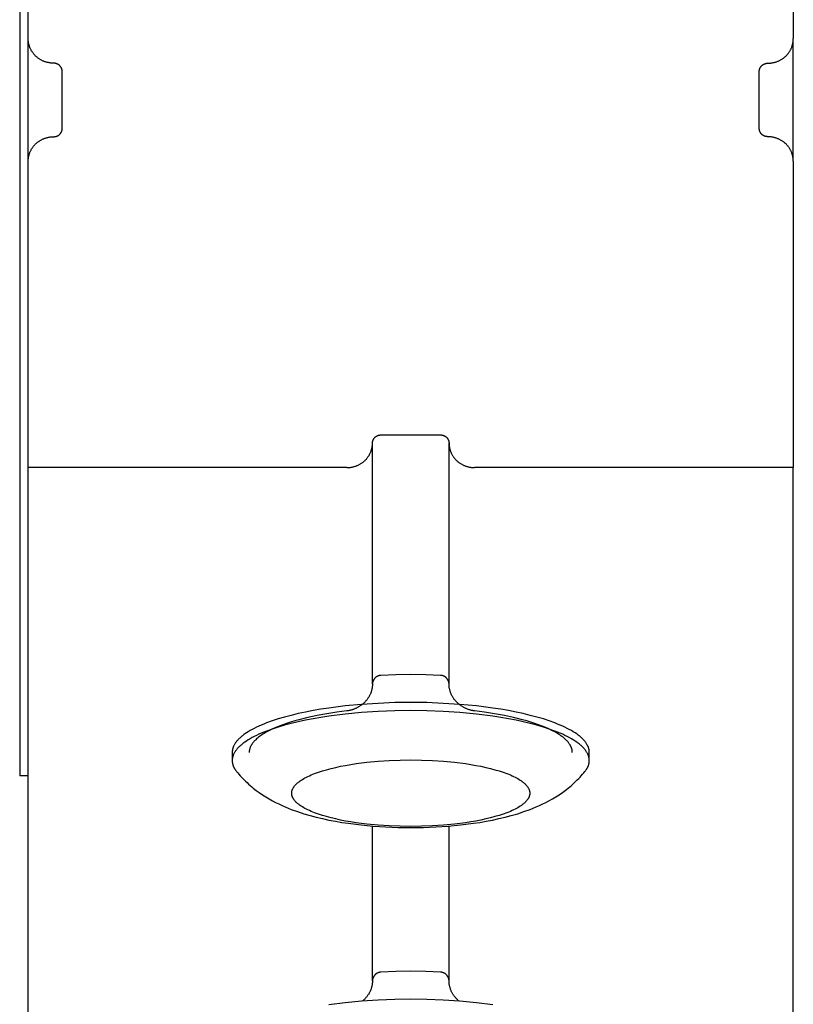
# Model space of a CAD drawing. Units: millimetres. Extents: x -1789 to 1789, y -3810 to 3810.
# Drawn here: x -1780 to -1689, y -201 to -85 of the extents above; entities that cross this region are included whole.
import ezdxf

# ---------------------------------------------------------------- set-up
doc = ezdxf.new("R2010")
doc.units = ezdxf.units.MM
doc.layers.add('ORG1006BY 2D', color=7, linetype='Continuous', true_color=0x000000)

msp = doc.modelspace()

# ---------------------------------------------------------------- linework, layer by layer
at = {"layer": 'ORG1006BY 2D', "color": 18, "lineweight": -3, "true_color": 0x000000}
for points in [[(-1779, -87.34), (-1779, -51.33)], [(-1689, -51.33), (-1689, -87.34)], [(-1780, -65), (-1780, -174)], [(-1779, -101.75), (-1779, -87.34)], [(-1776, -90.23), (-1776.07, -90.22), (-1776.13, -90.22), (-1776.2, -90.22), (-1776.27, -90.21), (-1776.34, -90.21), (-1776.41, -90.2), (-1776.48, -90.19), (-1776.55, -90.18), (-1776.62, -90.16), (-1776.69, -90.15), (-1776.76, -90.13), (-1776.83, -90.11), (-1776.9, -90.09), (-1776.97, -90.07), (-1777.03, -90.05), (-1777.1, -90.02), (-1777.17, -90), (-1777.24, -89.97), (-1777.31, -89.94), (-1777.38, -89.9), (-1777.44, -89.87), (-1777.51, -89.83), (-1777.58, -89.8), (-1777.64, -89.76), (-1777.71, -89.71), (-1777.77, -89.67), (-1777.83, -89.63), (-1777.89, -89.58), (-1777.95, -89.53), (-1778.01, -89.48), (-1778.07, -89.43), (-1778.12, -89.38), (-1778.18, -89.33), (-1778.23, -89.27), (-1778.28, -89.22), (-1778.33, -89.16), (-1778.38, -89.1), (-1778.42, -89.04), (-1778.47, -88.98), (-1778.51, -88.92), (-1778.55, -88.86), (-1778.59, -88.8), (-1778.63, -88.73), (-1778.66, -88.67), (-1778.7, -88.6), (-1778.73, -88.54), (-1778.76, -88.47), (-1778.79, -88.4), (-1778.82, -88.34), (-1778.84, -88.27), (-1778.86, -88.2), (-1778.88, -88.14), (-1778.9, -88.07), (-1778.92, -88), (-1778.94, -87.94), (-1778.95, -87.87), (-1778.96, -87.8), (-1778.97, -87.74), (-1778.98, -87.67), (-1778.99, -87.6), (-1778.99, -87.54), (-1779, -87.47), (-1779, -87.41), (-1779, -87.34)], [(-1692, -90.23), (-1691.93, -90.22), (-1691.87, -90.22), (-1691.8, -90.22), (-1691.73, -90.21), (-1691.66, -90.21), (-1691.59, -90.2), (-1691.52, -90.19), (-1691.45, -90.18), (-1691.38, -90.16), (-1691.31, -90.15), (-1691.24, -90.13), (-1691.17, -90.11), (-1691.1, -90.09), (-1691.03, -90.07), (-1690.97, -90.05), (-1690.9, -90.02), (-1690.83, -90), (-1690.76, -89.97), (-1690.69, -89.94), (-1690.62, -89.9), (-1690.56, -89.87), (-1690.49, -89.83), (-1690.42, -89.8), (-1690.36, -89.76), (-1690.29, -89.71), (-1690.23, -89.67), (-1690.17, -89.63), (-1690.11, -89.58), (-1690.05, -89.53), (-1689.99, -89.48), (-1689.93, -89.43), (-1689.88, -89.38), (-1689.82, -89.33), (-1689.77, -89.27), (-1689.72, -89.22), (-1689.67, -89.16), (-1689.62, -89.1), (-1689.58, -89.04), (-1689.53, -88.98), (-1689.49, -88.92), (-1689.45, -88.86), (-1689.41, -88.8), (-1689.37, -88.73), (-1689.34, -88.67), (-1689.3, -88.6), (-1689.27, -88.54), (-1689.24, -88.47), (-1689.21, -88.4), (-1689.18, -88.34), (-1689.16, -88.27), (-1689.14, -88.2), (-1689.12, -88.14), (-1689.1, -88.07), (-1689.08, -88), (-1689.06, -87.94), (-1689.05, -87.87), (-1689.04, -87.8), (-1689.03, -87.74), (-1689.02, -87.67), (-1689.01, -87.6), (-1689.01, -87.54), (-1689, -87.47), (-1689, -87.41), (-1689, -87.34)], [(-1689, -101.75), (-1689, -87.34)], [(-1775, -91.19), (-1775, -91.16), (-1775, -91.14), (-1775, -91.12), (-1775, -91.1), (-1775.01, -91.08), (-1775.01, -91.06), (-1775.01, -91.03), (-1775.02, -91.01), (-1775.02, -90.99), (-1775.03, -90.97), (-1775.03, -90.94), (-1775.04, -90.92), (-1775.05, -90.9), (-1775.05, -90.88), (-1775.06, -90.85), (-1775.07, -90.83), (-1775.08, -90.81), (-1775.09, -90.79), (-1775.1, -90.77), (-1775.11, -90.74), (-1775.12, -90.72), (-1775.14, -90.7), (-1775.15, -90.68), (-1775.16, -90.66), (-1775.18, -90.64), (-1775.19, -90.62), (-1775.21, -90.6), (-1775.22, -90.58), (-1775.24, -90.56), (-1775.26, -90.54), (-1775.27, -90.52), (-1775.29, -90.51), (-1775.31, -90.49), (-1775.33, -90.47), (-1775.35, -90.46), (-1775.37, -90.44), (-1775.39, -90.42), (-1775.41, -90.41), (-1775.43, -90.4), (-1775.45, -90.38), (-1775.47, -90.37), (-1775.5, -90.36), (-1775.52, -90.34), (-1775.54, -90.33), (-1775.56, -90.32), (-1775.59, -90.31), (-1775.61, -90.3), (-1775.63, -90.29), (-1775.66, -90.28), (-1775.68, -90.28), (-1775.7, -90.27), (-1775.72, -90.26), (-1775.75, -90.26), (-1775.77, -90.25), (-1775.79, -90.25), (-1775.82, -90.24), (-1775.84, -90.24), (-1775.86, -90.23), (-1775.89, -90.23), (-1775.91, -90.23), (-1775.93, -90.23), (-1775.96, -90.23), (-1775.98, -90.23), (-1776, -90.23)], [(-1693, -91.19), (-1693, -91.16), (-1693, -91.14), (-1693, -91.12), (-1693, -91.1), (-1692.99, -91.08), (-1692.99, -91.06), (-1692.99, -91.03), (-1692.98, -91.01), (-1692.98, -90.99), (-1692.97, -90.97), (-1692.97, -90.94), (-1692.96, -90.92), (-1692.95, -90.9), (-1692.95, -90.88), (-1692.94, -90.85), (-1692.93, -90.83), (-1692.92, -90.81), (-1692.91, -90.79), (-1692.9, -90.77), (-1692.89, -90.74), (-1692.88, -90.72), (-1692.86, -90.7), (-1692.85, -90.68), (-1692.84, -90.66), (-1692.82, -90.64), (-1692.81, -90.62), (-1692.79, -90.6), (-1692.78, -90.58), (-1692.76, -90.56), (-1692.74, -90.54), (-1692.73, -90.52), (-1692.71, -90.51), (-1692.69, -90.49), (-1692.67, -90.47), (-1692.65, -90.46), (-1692.63, -90.44), (-1692.61, -90.42), (-1692.59, -90.41), (-1692.57, -90.4), (-1692.55, -90.38), (-1692.53, -90.37), (-1692.5, -90.36), (-1692.48, -90.34), (-1692.46, -90.33), (-1692.44, -90.32), (-1692.41, -90.31), (-1692.39, -90.3), (-1692.37, -90.29), (-1692.34, -90.28), (-1692.32, -90.28), (-1692.3, -90.27), (-1692.28, -90.26), (-1692.25, -90.26), (-1692.23, -90.25), (-1692.21, -90.25), (-1692.18, -90.24), (-1692.16, -90.24), (-1692.14, -90.23), (-1692.11, -90.23), (-1692.09, -90.23), (-1692.07, -90.23), (-1692.04, -90.23), (-1692.02, -90.23), (-1692, -90.23)], [(-1775, -97.91), (-1775, -91.19)], [(-1693, -97.91), (-1693, -91.19)], [(-1776, -98.87), (-1775.98, -98.87), (-1775.96, -98.87), (-1775.93, -98.87), (-1775.91, -98.86), (-1775.89, -98.86), (-1775.86, -98.86), (-1775.84, -98.86), (-1775.82, -98.85), (-1775.79, -98.85), (-1775.77, -98.84), (-1775.75, -98.84), (-1775.72, -98.83), (-1775.7, -98.82), (-1775.68, -98.82), (-1775.66, -98.81), (-1775.63, -98.8), (-1775.61, -98.79), (-1775.59, -98.78), (-1775.56, -98.77), (-1775.54, -98.76), (-1775.52, -98.75), (-1775.5, -98.74), (-1775.47, -98.72), (-1775.45, -98.71), (-1775.43, -98.7), (-1775.41, -98.68), (-1775.39, -98.67), (-1775.37, -98.65), (-1775.35, -98.64), (-1775.33, -98.62), (-1775.31, -98.6), (-1775.29, -98.59), (-1775.27, -98.57), (-1775.26, -98.55), (-1775.24, -98.53), (-1775.22, -98.51), (-1775.21, -98.49), (-1775.19, -98.47), (-1775.18, -98.45), (-1775.16, -98.43), (-1775.15, -98.41), (-1775.14, -98.39), (-1775.12, -98.37), (-1775.11, -98.35), (-1775.1, -98.33), (-1775.09, -98.3), (-1775.08, -98.28), (-1775.07, -98.26), (-1775.06, -98.24), (-1775.05, -98.22), (-1775.05, -98.19), (-1775.04, -98.17), (-1775.03, -98.15), (-1775.03, -98.13), (-1775.02, -98.1), (-1775.02, -98.08), (-1775.01, -98.06), (-1775.01, -98.04), (-1775.01, -98.02), (-1775, -97.99), (-1775, -97.97), (-1775, -97.95), (-1775, -97.93), (-1775, -97.91)], [(-1692, -98.87), (-1692.02, -98.87), (-1692.04, -98.87), (-1692.07, -98.87), (-1692.09, -98.86), (-1692.11, -98.86), (-1692.14, -98.86), (-1692.16, -98.86), (-1692.18, -98.85), (-1692.21, -98.85), (-1692.23, -98.84), (-1692.25, -98.84), (-1692.28, -98.83), (-1692.3, -98.82), (-1692.32, -98.82), (-1692.34, -98.81), (-1692.37, -98.8), (-1692.39, -98.79), (-1692.41, -98.78), (-1692.44, -98.77), (-1692.46, -98.76), (-1692.48, -98.75), (-1692.5, -98.74), (-1692.53, -98.72), (-1692.55, -98.71), (-1692.57, -98.7), (-1692.59, -98.68), (-1692.61, -98.67), (-1692.63, -98.65), (-1692.65, -98.64), (-1692.67, -98.62), (-1692.69, -98.6), (-1692.71, -98.59), (-1692.73, -98.57), (-1692.74, -98.55), (-1692.76, -98.53), (-1692.78, -98.51), (-1692.79, -98.49), (-1692.81, -98.47), (-1692.82, -98.45), (-1692.84, -98.43), (-1692.85, -98.41), (-1692.86, -98.39), (-1692.88, -98.37), (-1692.89, -98.35), (-1692.9, -98.33), (-1692.91, -98.3), (-1692.92, -98.28), (-1692.93, -98.26), (-1692.94, -98.24), (-1692.95, -98.22), (-1692.95, -98.19), (-1692.96, -98.17), (-1692.97, -98.15), (-1692.97, -98.13), (-1692.98, -98.1), (-1692.98, -98.08), (-1692.99, -98.06), (-1692.99, -98.04), (-1692.99, -98.02), (-1693, -97.99), (-1693, -97.97), (-1693, -97.95), (-1693, -97.93), (-1693, -97.91)], [(-1779, -101.75), (-1779, -101.68), (-1779, -101.62), (-1778.99, -101.55), (-1778.99, -101.49), (-1778.98, -101.42), (-1778.97, -101.36), (-1778.96, -101.29), (-1778.95, -101.22), (-1778.94, -101.16), (-1778.92, -101.09), (-1778.9, -101.02), (-1778.88, -100.96), (-1778.86, -100.89), (-1778.84, -100.82), (-1778.82, -100.75), (-1778.79, -100.69), (-1778.76, -100.62), (-1778.73, -100.56), (-1778.7, -100.49), (-1778.66, -100.43), (-1778.63, -100.36), (-1778.59, -100.3), (-1778.55, -100.23), (-1778.51, -100.17), (-1778.47, -100.11), (-1778.42, -100.05), (-1778.38, -99.99), (-1778.33, -99.93), (-1778.28, -99.88), (-1778.23, -99.82), (-1778.18, -99.76), (-1778.12, -99.71), (-1778.07, -99.66), (-1778.01, -99.61), (-1777.95, -99.56), (-1777.89, -99.51), (-1777.83, -99.47), (-1777.77, -99.42), (-1777.71, -99.38), (-1777.64, -99.34), (-1777.58, -99.3), (-1777.51, -99.26), (-1777.44, -99.22), (-1777.38, -99.19), (-1777.31, -99.16), (-1777.24, -99.13), (-1777.17, -99.1), (-1777.1, -99.07), (-1777.03, -99.04), (-1776.97, -99.02), (-1776.9, -99), (-1776.83, -98.98), (-1776.76, -98.96), (-1776.69, -98.94), (-1776.62, -98.93), (-1776.55, -98.92), (-1776.48, -98.9), (-1776.41, -98.89), (-1776.34, -98.89), (-1776.27, -98.88), (-1776.2, -98.87), (-1776.13, -98.87), (-1776.07, -98.87), (-1776, -98.87)], [(-1689, -101.75), (-1689, -101.68), (-1689, -101.62), (-1689.01, -101.55), (-1689.01, -101.49), (-1689.02, -101.42), (-1689.03, -101.36), (-1689.04, -101.29), (-1689.05, -101.22), (-1689.06, -101.16), (-1689.08, -101.09), (-1689.1, -101.02), (-1689.12, -100.96), (-1689.14, -100.89), (-1689.16, -100.82), (-1689.18, -100.75), (-1689.21, -100.69), (-1689.24, -100.62), (-1689.27, -100.56), (-1689.3, -100.49), (-1689.34, -100.43), (-1689.37, -100.36), (-1689.41, -100.3), (-1689.45, -100.23), (-1689.49, -100.17), (-1689.53, -100.11), (-1689.58, -100.05), (-1689.62, -99.99), (-1689.67, -99.93), (-1689.72, -99.88), (-1689.77, -99.82), (-1689.82, -99.76), (-1689.88, -99.71), (-1689.93, -99.66), (-1689.99, -99.61), (-1690.05, -99.56), (-1690.11, -99.51), (-1690.17, -99.47), (-1690.23, -99.42), (-1690.29, -99.38), (-1690.36, -99.34), (-1690.42, -99.3), (-1690.49, -99.26), (-1690.56, -99.22), (-1690.62, -99.19), (-1690.69, -99.16), (-1690.76, -99.13), (-1690.83, -99.1), (-1690.9, -99.07), (-1690.97, -99.04), (-1691.03, -99.02), (-1691.1, -99), (-1691.17, -98.98), (-1691.24, -98.96), (-1691.31, -98.94), (-1691.38, -98.93), (-1691.45, -98.92), (-1691.52, -98.9), (-1691.59, -98.89), (-1691.66, -98.89), (-1691.73, -98.88), (-1691.8, -98.87), (-1691.87, -98.87), (-1691.93, -98.87), (-1692, -98.87)], [(-1779, -137.76), (-1779, -101.75)], [(-1689, -101.75), (-1689, -137.76)], [(-1738.5, -134.88), (-1738.5, -134.86), (-1738.5, -134.83), (-1738.5, -134.81), (-1738.5, -134.79), (-1738.49, -134.77), (-1738.49, -134.75), (-1738.49, -134.72), (-1738.48, -134.7), (-1738.48, -134.68), (-1738.47, -134.66), (-1738.47, -134.64), (-1738.46, -134.61), (-1738.45, -134.59), (-1738.45, -134.57), (-1738.44, -134.55), (-1738.43, -134.52), (-1738.42, -134.5), (-1738.41, -134.48), (-1738.4, -134.46), (-1738.39, -134.44), (-1738.38, -134.41), (-1738.36, -134.39), (-1738.35, -134.37), (-1738.34, -134.35), (-1738.32, -134.33), (-1738.31, -134.31), (-1738.29, -134.29), (-1738.28, -134.27), (-1738.26, -134.25), (-1738.24, -134.23), (-1738.23, -134.22), (-1738.21, -134.2), (-1738.19, -134.18), (-1738.17, -134.16), (-1738.15, -134.15), (-1738.13, -134.13), (-1738.11, -134.12), (-1738.09, -134.1), (-1738.07, -134.09), (-1738.05, -134.07), (-1738.03, -134.06), (-1738, -134.05), (-1737.98, -134.04), (-1737.96, -134.02), (-1737.94, -134.01), (-1737.91, -134), (-1737.89, -133.99), (-1737.87, -133.98), (-1737.84, -133.98), (-1737.82, -133.97), (-1737.8, -133.96), (-1737.78, -133.95), (-1737.75, -133.95), (-1737.73, -133.94), (-1737.71, -133.94), (-1737.68, -133.93), (-1737.66, -133.93), (-1737.64, -133.93), (-1737.61, -133.92), (-1737.59, -133.92), (-1737.57, -133.92), (-1737.54, -133.92), (-1737.52, -133.92), (-1737.5, -133.92)], [(-1737.5, -133.92), (-1730.5, -133.92)], [(-1730.5, -133.92), (-1730.48, -133.92), (-1730.46, -133.92), (-1730.43, -133.92), (-1730.41, -133.92), (-1730.39, -133.92), (-1730.36, -133.93), (-1730.34, -133.93), (-1730.32, -133.93), (-1730.29, -133.94), (-1730.27, -133.94), (-1730.25, -133.95), (-1730.22, -133.95), (-1730.2, -133.96), (-1730.18, -133.97), (-1730.16, -133.98), (-1730.13, -133.98), (-1730.11, -133.99), (-1730.09, -134), (-1730.06, -134.01), (-1730.04, -134.02), (-1730.02, -134.04), (-1730, -134.05), (-1729.97, -134.06), (-1729.95, -134.07), (-1729.93, -134.09), (-1729.91, -134.1), (-1729.89, -134.12), (-1729.87, -134.13), (-1729.85, -134.15), (-1729.83, -134.16), (-1729.81, -134.18), (-1729.79, -134.2), (-1729.77, -134.22), (-1729.76, -134.23), (-1729.74, -134.25), (-1729.72, -134.27), (-1729.71, -134.29), (-1729.69, -134.31), (-1729.68, -134.33), (-1729.66, -134.35), (-1729.65, -134.37), (-1729.64, -134.39), (-1729.62, -134.41), (-1729.61, -134.44), (-1729.6, -134.46), (-1729.59, -134.48), (-1729.58, -134.5), (-1729.57, -134.52), (-1729.56, -134.55), (-1729.55, -134.57), (-1729.55, -134.59), (-1729.54, -134.61), (-1729.53, -134.64), (-1729.53, -134.66), (-1729.52, -134.68), (-1729.52, -134.7), (-1729.51, -134.72), (-1729.51, -134.75), (-1729.51, -134.77), (-1729.5, -134.79), (-1729.5, -134.81), (-1729.5, -134.83), (-1729.5, -134.86), (-1729.5, -134.88)], [(-1741.5, -137.76), (-1741.43, -137.76), (-1741.37, -137.75), (-1741.3, -137.75), (-1741.23, -137.75), (-1741.16, -137.74), (-1741.09, -137.73), (-1741.02, -137.72), (-1740.95, -137.71), (-1740.88, -137.7), (-1740.81, -137.68), (-1740.74, -137.66), (-1740.67, -137.65), (-1740.6, -137.63), (-1740.53, -137.6), (-1740.47, -137.58), (-1740.4, -137.56), (-1740.33, -137.53), (-1740.26, -137.5), (-1740.19, -137.47), (-1740.12, -137.44), (-1740.06, -137.4), (-1739.99, -137.37), (-1739.92, -137.33), (-1739.86, -137.29), (-1739.79, -137.25), (-1739.73, -137.2), (-1739.67, -137.16), (-1739.61, -137.11), (-1739.55, -137.07), (-1739.49, -137.02), (-1739.43, -136.97), (-1739.38, -136.91), (-1739.32, -136.86), (-1739.27, -136.81), (-1739.22, -136.75), (-1739.17, -136.69), (-1739.12, -136.63), (-1739.08, -136.58), (-1739.03, -136.51), (-1738.99, -136.45), (-1738.95, -136.39), (-1738.91, -136.33), (-1738.87, -136.26), (-1738.84, -136.2), (-1738.8, -136.14), (-1738.77, -136.07), (-1738.74, -136), (-1738.71, -135.94), (-1738.68, -135.87), (-1738.66, -135.8), (-1738.64, -135.74), (-1738.62, -135.67), (-1738.6, -135.6), (-1738.58, -135.54), (-1738.56, -135.47), (-1738.55, -135.4), (-1738.54, -135.33), (-1738.53, -135.27), (-1738.52, -135.2), (-1738.51, -135.14), (-1738.51, -135.07), (-1738.5, -135.01), (-1738.5, -134.94), (-1738.5, -134.88)], [(-1738.5, -163.2), (-1738.5, -134.88)], [(-1729.5, -163.2), (-1729.5, -134.88)], [(-1729.5, -134.88), (-1729.5, -134.94), (-1729.5, -135.01), (-1729.49, -135.07), (-1729.49, -135.14), (-1729.48, -135.2), (-1729.47, -135.27), (-1729.46, -135.33), (-1729.45, -135.4), (-1729.44, -135.47), (-1729.42, -135.54), (-1729.4, -135.6), (-1729.38, -135.67), (-1729.36, -135.74), (-1729.34, -135.8), (-1729.32, -135.87), (-1729.29, -135.94), (-1729.26, -136), (-1729.23, -136.07), (-1729.2, -136.14), (-1729.16, -136.2), (-1729.13, -136.26), (-1729.09, -136.33), (-1729.05, -136.39), (-1729.01, -136.45), (-1728.97, -136.51), (-1728.92, -136.58), (-1728.88, -136.63), (-1728.83, -136.69), (-1728.78, -136.75), (-1728.73, -136.81), (-1728.68, -136.86), (-1728.62, -136.91), (-1728.57, -136.97), (-1728.51, -137.02), (-1728.45, -137.07), (-1728.39, -137.11), (-1728.33, -137.16), (-1728.27, -137.2), (-1728.21, -137.25), (-1728.14, -137.29), (-1728.08, -137.33), (-1728.01, -137.37), (-1727.94, -137.4), (-1727.88, -137.44), (-1727.81, -137.47), (-1727.74, -137.5), (-1727.67, -137.53), (-1727.6, -137.56), (-1727.53, -137.58), (-1727.47, -137.6), (-1727.4, -137.63), (-1727.33, -137.65), (-1727.26, -137.66), (-1727.19, -137.68), (-1727.12, -137.7), (-1727.05, -137.71), (-1726.98, -137.72), (-1726.91, -137.73), (-1726.84, -137.74), (-1726.77, -137.75), (-1726.7, -137.75), (-1726.63, -137.75), (-1726.57, -137.76), (-1726.5, -137.76)], [(-1779, -732.27), (-1779, -137.76)], [(-1741.5, -137.76), (-1779, -137.76)], [(-1689, -137.76), (-1726.5, -137.76)], [(-1689, -732.27), (-1689, -137.76)], [(-1737.5, -162.18), (-1737.52, -162.18), (-1737.55, -162.18), (-1737.57, -162.18), (-1737.6, -162.19), (-1737.62, -162.19), (-1737.65, -162.19), (-1737.67, -162.2), (-1737.69, -162.2), (-1737.72, -162.21), (-1737.74, -162.22), (-1737.76, -162.22), (-1737.79, -162.23), (-1737.81, -162.24), (-1737.83, -162.25), (-1737.86, -162.26), (-1737.88, -162.27), (-1737.9, -162.28), (-1737.92, -162.29), (-1737.95, -162.3), (-1737.97, -162.31), (-1737.99, -162.33), (-1738.01, -162.34), (-1738.03, -162.35), (-1738.05, -162.37), (-1738.07, -162.38), (-1738.09, -162.4), (-1738.11, -162.41), (-1738.13, -162.43), (-1738.15, -162.44), (-1738.17, -162.46), (-1738.19, -162.48), (-1738.2, -162.49), (-1738.22, -162.51), (-1738.24, -162.53), (-1738.25, -162.55), (-1738.27, -162.57), (-1738.28, -162.59), (-1738.3, -162.61), (-1738.31, -162.63), (-1738.33, -162.65), (-1738.34, -162.67), (-1738.35, -162.69), (-1738.37, -162.71), (-1738.38, -162.73), (-1738.39, -162.75), (-1738.4, -162.77), (-1738.41, -162.8), (-1738.42, -162.82), (-1738.43, -162.84), (-1738.44, -162.86), (-1738.45, -162.89), (-1738.46, -162.91), (-1738.46, -162.93), (-1738.47, -162.96), (-1738.48, -162.98), (-1738.48, -163), (-1738.48, -163.03), (-1738.49, -163.05), (-1738.49, -163.08), (-1738.5, -163.1), (-1738.5, -163.12), (-1738.5, -163.15), (-1738.5, -163.17), (-1738.5, -163.2)], [(-1730.5, -162.18), (-1732.24, -162.11), (-1734, -162.08), (-1735.76, -162.11), (-1737.5, -162.18)], [(-1729.5, -163.2), (-1729.5, -163.17), (-1729.5, -163.15), (-1729.5, -163.12), (-1729.5, -163.1), (-1729.51, -163.08), (-1729.51, -163.05), (-1729.52, -163.03), (-1729.52, -163), (-1729.52, -162.98), (-1729.53, -162.96), (-1729.54, -162.93), (-1729.54, -162.91), (-1729.55, -162.89), (-1729.56, -162.86), (-1729.57, -162.84), (-1729.58, -162.82), (-1729.59, -162.8), (-1729.6, -162.77), (-1729.61, -162.75), (-1729.62, -162.73), (-1729.63, -162.71), (-1729.65, -162.69), (-1729.66, -162.67), (-1729.67, -162.65), (-1729.69, -162.63), (-1729.7, -162.61), (-1729.72, -162.59), (-1729.73, -162.57), (-1729.75, -162.55), (-1729.76, -162.53), (-1729.78, -162.51), (-1729.8, -162.49), (-1729.81, -162.48), (-1729.83, -162.46), (-1729.85, -162.44), (-1729.87, -162.43), (-1729.89, -162.41), (-1729.91, -162.4), (-1729.93, -162.38), (-1729.95, -162.37), (-1729.97, -162.35), (-1729.99, -162.34), (-1730.01, -162.33), (-1730.03, -162.31), (-1730.05, -162.3), (-1730.08, -162.29), (-1730.1, -162.28), (-1730.12, -162.27), (-1730.14, -162.26), (-1730.17, -162.25), (-1730.19, -162.24), (-1730.21, -162.23), (-1730.24, -162.22), (-1730.26, -162.22), (-1730.28, -162.21), (-1730.31, -162.2), (-1730.33, -162.2), (-1730.35, -162.19), (-1730.38, -162.19), (-1730.4, -162.19), (-1730.43, -162.18), (-1730.45, -162.18), (-1730.48, -162.18), (-1730.5, -162.18)], [(-1738.5, -163.2), (-1738.5, -163.27), (-1738.5, -163.34), (-1738.51, -163.42), (-1738.52, -163.49), (-1738.52, -163.56), (-1738.53, -163.63), (-1738.55, -163.71), (-1738.56, -163.78), (-1738.58, -163.85), (-1738.6, -163.92), (-1738.62, -164), (-1738.64, -164.07), (-1738.66, -164.14), (-1738.69, -164.21), (-1738.71, -164.28), (-1738.74, -164.35), (-1738.77, -164.42), (-1738.81, -164.48), (-1738.84, -164.55), (-1738.88, -164.62), (-1738.91, -164.68), (-1738.95, -164.75), (-1738.99, -164.81), (-1739.03, -164.88), (-1739.08, -164.94), (-1739.12, -165), (-1739.17, -165.06), (-1739.22, -165.12), (-1739.27, -165.18), (-1739.32, -165.23), (-1739.37, -165.29), (-1739.42, -165.34), (-1739.48, -165.4), (-1739.53, -165.45), (-1739.59, -165.5), (-1739.64, -165.55), (-1739.7, -165.6), (-1739.76, -165.64), (-1739.82, -165.69), (-1739.88, -165.73), (-1739.94, -165.77), (-1740.01, -165.82), (-1740.07, -165.86), (-1740.13, -165.89), (-1740.2, -165.93), (-1740.26, -165.97), (-1740.33, -166), (-1740.4, -166.03), (-1740.46, -166.07), (-1740.53, -166.09), (-1740.6, -166.12), (-1740.67, -166.15), (-1740.74, -166.18), (-1740.81, -166.2), (-1740.87, -166.22), (-1740.94, -166.24), (-1741.01, -166.26), (-1741.08, -166.28), (-1741.15, -166.3), (-1741.22, -166.31), (-1741.29, -166.32), (-1741.36, -166.34), (-1741.43, -166.35), (-1741.5, -166.36)], [(-1726.5, -166.36), (-1726.57, -166.35), (-1726.64, -166.34), (-1726.71, -166.32), (-1726.78, -166.31), (-1726.85, -166.3), (-1726.92, -166.28), (-1726.99, -166.26), (-1727.06, -166.24), (-1727.13, -166.22), (-1727.19, -166.2), (-1727.26, -166.18), (-1727.33, -166.15), (-1727.4, -166.12), (-1727.47, -166.09), (-1727.54, -166.07), (-1727.6, -166.03), (-1727.67, -166), (-1727.74, -165.97), (-1727.8, -165.93), (-1727.87, -165.89), (-1727.93, -165.86), (-1727.99, -165.82), (-1728.06, -165.77), (-1728.12, -165.73), (-1728.18, -165.69), (-1728.24, -165.64), (-1728.3, -165.6), (-1728.36, -165.55), (-1728.41, -165.5), (-1728.47, -165.45), (-1728.52, -165.4), (-1728.58, -165.34), (-1728.63, -165.29), (-1728.68, -165.23), (-1728.73, -165.18), (-1728.78, -165.12), (-1728.83, -165.06), (-1728.88, -165), (-1728.92, -164.94), (-1728.97, -164.88), (-1729.01, -164.81), (-1729.05, -164.75), (-1729.09, -164.68), (-1729.12, -164.62), (-1729.16, -164.55), (-1729.19, -164.48), (-1729.23, -164.42), (-1729.26, -164.35), (-1729.29, -164.28), (-1729.31, -164.21), (-1729.34, -164.14), (-1729.36, -164.07), (-1729.38, -164), (-1729.4, -163.92), (-1729.42, -163.85), (-1729.44, -163.78), (-1729.45, -163.71), (-1729.47, -163.63), (-1729.48, -163.56), (-1729.48, -163.49), (-1729.49, -163.42), (-1729.5, -163.34), (-1729.5, -163.27), (-1729.5, -163.2)], [(-1713, -171.23), (-1713, -171.2), (-1713, -171.16), (-1713, -171.13), (-1713.01, -171.1), (-1713.01, -171.07), (-1713.01, -171.03), (-1713.02, -171), (-1713.02, -170.97), (-1713.03, -170.93), (-1713.03, -170.9), (-1713.04, -170.87), (-1713.05, -170.84), (-1713.06, -170.8), (-1713.06, -170.77), (-1713.07, -170.74), (-1713.08, -170.7), (-1713.1, -170.67), (-1713.11, -170.64), (-1713.12, -170.6), (-1713.13, -170.57), (-1713.15, -170.53), (-1713.16, -170.5), (-1713.19, -170.43), (-1713.23, -170.37), (-1713.27, -170.3), (-1713.31, -170.23), (-1713.35, -170.16), (-1713.4, -170.09), (-1713.45, -170.03), (-1713.5, -169.96), (-1713.56, -169.89), (-1713.61, -169.82), (-1713.68, -169.75), (-1713.74, -169.68), (-1713.81, -169.62), (-1713.88, -169.55), (-1713.96, -169.48), (-1714.04, -169.41), (-1714.12, -169.34), (-1714.2, -169.27), (-1714.29, -169.21), (-1714.38, -169.14), (-1714.47, -169.07), (-1714.67, -168.94), (-1714.88, -168.8), (-1715.11, -168.67), (-1715.35, -168.54), (-1715.6, -168.41), (-1715.86, -168.28), (-1716.13, -168.15), (-1716.42, -168.02), (-1716.72, -167.9), (-1717.04, -167.77), (-1717.7, -167.53), (-1718.4, -167.3), (-1719.15, -167.08), (-1719.94, -166.88), (-1720.76, -166.68), (-1721.62, -166.49), (-1722.51, -166.32), (-1723.42, -166.17), (-1724.35, -166.02), (-1726.27, -165.78), (-1728.22, -165.59), (-1730.18, -165.47), (-1732.11, -165.39), (-1734, -165.37), (-1735.89, -165.39), (-1737.82, -165.47), (-1739.78, -165.59), (-1741.73, -165.78), (-1743.65, -166.02), (-1744.58, -166.17), (-1745.49, -166.32), (-1746.38, -166.49), (-1747.24, -166.68), (-1748.06, -166.88), (-1748.85, -167.08), (-1749.6, -167.3), (-1750.3, -167.53), (-1750.96, -167.77), (-1751.28, -167.9), (-1751.58, -168.02), (-1751.87, -168.15), (-1752.14, -168.28), (-1752.4, -168.41), (-1752.65, -168.54), (-1752.89, -168.67), (-1753.12, -168.8), (-1753.33, -168.94), (-1753.53, -169.07), (-1753.62, -169.14), (-1753.71, -169.21), (-1753.8, -169.27), (-1753.88, -169.34), (-1753.96, -169.41), (-1754.04, -169.48), (-1754.12, -169.55), (-1754.19, -169.62), (-1754.26, -169.68), (-1754.32, -169.75), (-1754.39, -169.82), (-1754.44, -169.89), (-1754.5, -169.96), (-1754.55, -170.03), (-1754.6, -170.09), (-1754.65, -170.16), (-1754.69, -170.23), (-1754.73, -170.3), (-1754.77, -170.37), (-1754.81, -170.43), (-1754.84, -170.5), (-1754.85, -170.53), (-1754.87, -170.57), (-1754.88, -170.6), (-1754.89, -170.64), (-1754.9, -170.67), (-1754.92, -170.7), (-1754.93, -170.74), (-1754.94, -170.77), (-1754.94, -170.8), (-1754.95, -170.84), (-1754.96, -170.87), (-1754.97, -170.9), (-1754.97, -170.93), (-1754.98, -170.97), (-1754.98, -171), (-1754.99, -171.03), (-1754.99, -171.07), (-1754.99, -171.1), (-1755, -171.13), (-1755, -171.16), (-1755, -171.2), (-1755, -171.23)], [(-1713, -172.19), (-1713, -172.16), (-1713, -172.12), (-1713, -172.09), (-1713.01, -172.06), (-1713.01, -172.03), (-1713.01, -171.99), (-1713.02, -171.96), (-1713.02, -171.93), (-1713.03, -171.89), (-1713.03, -171.86), (-1713.04, -171.83), (-1713.05, -171.8), (-1713.06, -171.76), (-1713.06, -171.73), (-1713.07, -171.7), (-1713.08, -171.66), (-1713.1, -171.63), (-1713.11, -171.6), (-1713.12, -171.56), (-1713.13, -171.53), (-1713.15, -171.49), (-1713.16, -171.46), (-1713.19, -171.39), (-1713.23, -171.33), (-1713.27, -171.26), (-1713.31, -171.19), (-1713.35, -171.12), (-1713.4, -171.05), (-1713.45, -170.99), (-1713.5, -170.92), (-1713.56, -170.85), (-1713.61, -170.78), (-1713.68, -170.71), (-1713.74, -170.64), (-1713.81, -170.58), (-1713.88, -170.51), (-1713.96, -170.44), (-1714.04, -170.37), (-1714.12, -170.3), (-1714.2, -170.24), (-1714.29, -170.17), (-1714.38, -170.1), (-1714.47, -170.03), (-1714.67, -169.9), (-1714.88, -169.76), (-1715.11, -169.63), (-1715.35, -169.5), (-1715.6, -169.37), (-1715.86, -169.24), (-1716.13, -169.11), (-1716.42, -168.98), (-1716.72, -168.86), (-1717.04, -168.73), (-1717.7, -168.49), (-1718.4, -168.26), (-1719.15, -168.04), (-1719.94, -167.84), (-1720.76, -167.64), (-1721.62, -167.45), (-1722.51, -167.28), (-1723.42, -167.13), (-1724.35, -166.98), (-1726.27, -166.74), (-1728.22, -166.55), (-1730.18, -166.43), (-1732.11, -166.35), (-1734, -166.33), (-1735.89, -166.35), (-1737.82, -166.43), (-1739.78, -166.55), (-1741.73, -166.74), (-1743.65, -166.98), (-1744.58, -167.13), (-1745.49, -167.28), (-1746.38, -167.45), (-1747.24, -167.64), (-1748.06, -167.84), (-1748.85, -168.04), (-1749.6, -168.26), (-1750.3, -168.49), (-1750.96, -168.73), (-1751.28, -168.86), (-1751.58, -168.98), (-1751.87, -169.11), (-1752.14, -169.24), (-1752.4, -169.37), (-1752.65, -169.5), (-1752.89, -169.63), (-1753.12, -169.76), (-1753.33, -169.9), (-1753.53, -170.03), (-1753.62, -170.1), (-1753.71, -170.17), (-1753.8, -170.24), (-1753.88, -170.3), (-1753.96, -170.37), (-1754.04, -170.44), (-1754.12, -170.51), (-1754.19, -170.58), (-1754.26, -170.64), (-1754.32, -170.71), (-1754.39, -170.78), (-1754.44, -170.85), (-1754.5, -170.92), (-1754.55, -170.99), (-1754.6, -171.05), (-1754.65, -171.12), (-1754.69, -171.19), (-1754.73, -171.26), (-1754.77, -171.33), (-1754.81, -171.39), (-1754.84, -171.46), (-1754.85, -171.49), (-1754.87, -171.53), (-1754.88, -171.56), (-1754.89, -171.6), (-1754.9, -171.63), (-1754.92, -171.66), (-1754.93, -171.7), (-1754.94, -171.73), (-1754.94, -171.76), (-1754.95, -171.8), (-1754.96, -171.83), (-1754.97, -171.86), (-1754.97, -171.89), (-1754.98, -171.93), (-1754.98, -171.96), (-1754.99, -171.99), (-1754.99, -172.03), (-1754.99, -172.06), (-1755, -172.09), (-1755, -172.12), (-1755, -172.16), (-1755, -172.19)], [(-1741.5, -166.36), (-1742.69, -166.51), (-1743.87, -166.7), (-1745.01, -166.91), (-1746.1, -167.14), (-1747.15, -167.4), (-1747.65, -167.54), (-1748.13, -167.68), (-1748.6, -167.83), (-1749.04, -167.99), (-1749.46, -168.15), (-1749.87, -168.31), (-1750.25, -168.48), (-1750.6, -168.65), (-1750.77, -168.74), (-1750.94, -168.83), (-1751.1, -168.91), (-1751.25, -169), (-1751.39, -169.09), (-1751.53, -169.18), (-1751.66, -169.28), (-1751.79, -169.37), (-1751.91, -169.46), (-1752.03, -169.55), (-1752.13, -169.65), (-1752.23, -169.74), (-1752.28, -169.78), (-1752.33, -169.83), (-1752.37, -169.88), (-1752.42, -169.93), (-1752.46, -169.97), (-1752.5, -170.02), (-1752.54, -170.07), (-1752.57, -170.11), (-1752.61, -170.16), (-1752.64, -170.21), (-1752.68, -170.25), (-1752.71, -170.3), (-1752.74, -170.35), (-1752.76, -170.39), (-1752.79, -170.44), (-1752.81, -170.49), (-1752.84, -170.53), (-1752.86, -170.58), (-1752.88, -170.63), (-1752.9, -170.67), (-1752.91, -170.72), (-1752.93, -170.77), (-1752.94, -170.81), (-1752.95, -170.86), (-1752.97, -170.91), (-1752.97, -170.95), (-1752.98, -171), (-1752.99, -171.05), (-1752.99, -171.09), (-1753, -171.14), (-1753, -171.18), (-1753, -171.23)], [(-1715, -171.23), (-1715, -171.18), (-1715, -171.14), (-1715.01, -171.09), (-1715.01, -171.05), (-1715.02, -171), (-1715.03, -170.95), (-1715.03, -170.91), (-1715.05, -170.86), (-1715.06, -170.81), (-1715.07, -170.77), (-1715.09, -170.72), (-1715.1, -170.67), (-1715.12, -170.63), (-1715.14, -170.58), (-1715.16, -170.53), (-1715.19, -170.49), (-1715.21, -170.44), (-1715.24, -170.39), (-1715.26, -170.35), (-1715.29, -170.3), (-1715.32, -170.25), (-1715.36, -170.21), (-1715.39, -170.16), (-1715.43, -170.11), (-1715.46, -170.07), (-1715.5, -170.02), (-1715.54, -169.97), (-1715.58, -169.93), (-1715.63, -169.88), (-1715.67, -169.83), (-1715.72, -169.78), (-1715.77, -169.74), (-1715.87, -169.65), (-1715.97, -169.55), (-1716.09, -169.46), (-1716.21, -169.37), (-1716.34, -169.28), (-1716.47, -169.18), (-1716.61, -169.09), (-1716.75, -169), (-1716.9, -168.91), (-1717.06, -168.83), (-1717.23, -168.74), (-1717.4, -168.65), (-1717.75, -168.48), (-1718.13, -168.31), (-1718.54, -168.15), (-1718.96, -167.99), (-1719.4, -167.83), (-1719.87, -167.68), (-1720.35, -167.54), (-1720.85, -167.4), (-1721.9, -167.14), (-1722.99, -166.91), (-1724.13, -166.7), (-1725.31, -166.51), (-1726.5, -166.36)], [(-1755, -171.23), (-1755, -172.19)], [(-1713, -172.19), (-1713, -171.23)], [(-1755, -172.19), (-1755, -172.23), (-1755, -172.27), (-1755, -172.31), (-1754.99, -172.35), (-1754.99, -172.39), (-1754.98, -172.43), (-1754.98, -172.47), (-1754.97, -172.51), (-1754.96, -172.55), (-1754.95, -172.59), (-1754.94, -172.63), (-1754.93, -172.67), (-1754.92, -172.72), (-1754.9, -172.76), (-1754.89, -172.8), (-1754.87, -172.84), (-1754.86, -172.88), (-1754.84, -172.92), (-1754.82, -172.96), (-1754.8, -173), (-1754.78, -173.04), (-1754.76, -173.08), (-1754.73, -173.12), (-1754.71, -173.16), (-1754.69, -173.2), (-1754.66, -173.24), (-1754.63, -173.28), (-1754.61, -173.32), (-1754.55, -173.4), (-1754.49, -173.48)], [(-1713.51, -173.48), (-1713.45, -173.4), (-1713.39, -173.32), (-1713.37, -173.28), (-1713.34, -173.24), (-1713.31, -173.2), (-1713.29, -173.16), (-1713.27, -173.12), (-1713.24, -173.08), (-1713.22, -173.04), (-1713.2, -173), (-1713.18, -172.96), (-1713.16, -172.92), (-1713.14, -172.88), (-1713.13, -172.84), (-1713.11, -172.8), (-1713.1, -172.76), (-1713.08, -172.72), (-1713.07, -172.67), (-1713.06, -172.63), (-1713.05, -172.59), (-1713.04, -172.55), (-1713.03, -172.51), (-1713.02, -172.47), (-1713.02, -172.43), (-1713.01, -172.39), (-1713.01, -172.35), (-1713, -172.31), (-1713, -172.27), (-1713, -172.23), (-1713, -172.19)], [(-1754.49, -173.48), (-1754.35, -173.65), (-1754.21, -173.81), (-1754.06, -173.98), (-1753.91, -174.14), (-1753.76, -174.31), (-1753.59, -174.47), (-1753.43, -174.63), (-1753.26, -174.79), (-1753.08, -174.96), (-1752.89, -175.12), (-1752.71, -175.28), (-1752.52, -175.43), (-1752.18, -175.7), (-1751.83, -175.95), (-1751.44, -176.21), (-1751.05, -176.46), (-1750.66, -176.7), (-1750.26, -176.92), (-1749.89, -177.11), (-1749.52, -177.3), (-1749.14, -177.47), (-1748.76, -177.64), (-1748.41, -177.79), (-1748.05, -177.93), (-1747.32, -178.19), (-1746.58, -178.44), (-1745.83, -178.66), (-1745.11, -178.85), (-1744.37, -179.02), (-1743.62, -179.19), (-1742.86, -179.33), (-1742.12, -179.46), (-1741.38, -179.57), (-1739.85, -179.77), (-1738.41, -179.91), (-1736.96, -180), (-1735.49, -180.06), (-1734, -180.08), (-1732.51, -180.06), (-1731.04, -180), (-1729.59, -179.91), (-1728.15, -179.77), (-1726.62, -179.57), (-1725.88, -179.46), (-1725.14, -179.33), (-1724.38, -179.19), (-1723.63, -179.02), (-1722.89, -178.85), (-1722.17, -178.66), (-1721.42, -178.44), (-1720.68, -178.19), (-1719.95, -177.93), (-1719.59, -177.79), (-1719.24, -177.64), (-1718.86, -177.47), (-1718.48, -177.3), (-1718.11, -177.11), (-1717.74, -176.92), (-1717.34, -176.7), (-1716.95, -176.46), (-1716.56, -176.21), (-1716.17, -175.95), (-1715.82, -175.7), (-1715.48, -175.43), (-1715.29, -175.28), (-1715.11, -175.12), (-1714.92, -174.96), (-1714.74, -174.79), (-1714.57, -174.63), (-1714.41, -174.47), (-1714.24, -174.31), (-1714.09, -174.14), (-1713.94, -173.98), (-1713.79, -173.81), (-1713.65, -173.65), (-1713.51, -173.48)], [(-1779, -174), (-1780, -174)], [(-1738.5, -198.09), (-1738.5, -179.9)], [(-1729.5, -198.09), (-1729.5, -179.9)], [(-1737.5, -197.06), (-1737.52, -197.07), (-1737.55, -197.07), (-1737.57, -197.07), (-1737.6, -197.07), (-1737.62, -197.08), (-1737.65, -197.08), (-1737.67, -197.09), (-1737.69, -197.09), (-1737.72, -197.1), (-1737.74, -197.11), (-1737.76, -197.11), (-1737.79, -197.12), (-1737.81, -197.13), (-1737.83, -197.14), (-1737.86, -197.15), (-1737.88, -197.16), (-1737.9, -197.17), (-1737.92, -197.18), (-1737.95, -197.19), (-1737.97, -197.2), (-1737.99, -197.22), (-1738.01, -197.23), (-1738.03, -197.24), (-1738.05, -197.26), (-1738.07, -197.27), (-1738.09, -197.28), (-1738.11, -197.3), (-1738.13, -197.32), (-1738.15, -197.33), (-1738.17, -197.35), (-1738.19, -197.37), (-1738.2, -197.38), (-1738.22, -197.4), (-1738.24, -197.42), (-1738.25, -197.44), (-1738.27, -197.46), (-1738.28, -197.48), (-1738.3, -197.5), (-1738.31, -197.52), (-1738.33, -197.54), (-1738.34, -197.56), (-1738.35, -197.58), (-1738.37, -197.6), (-1738.38, -197.62), (-1738.39, -197.64), (-1738.4, -197.66), (-1738.41, -197.69), (-1738.42, -197.71), (-1738.43, -197.73), (-1738.44, -197.75), (-1738.45, -197.78), (-1738.46, -197.8), (-1738.46, -197.82), (-1738.47, -197.85), (-1738.48, -197.87), (-1738.48, -197.89), (-1738.48, -197.92), (-1738.49, -197.94), (-1738.49, -197.97), (-1738.5, -197.99), (-1738.5, -198.01), (-1738.5, -198.04), (-1738.5, -198.06), (-1738.5, -198.09)], [(-1730.5, -197.06), (-1732.24, -197), (-1734, -196.97), (-1735.76, -197), (-1737.5, -197.06)], [(-1729.5, -198.09), (-1729.5, -198.06), (-1729.5, -198.04), (-1729.5, -198.01), (-1729.5, -197.99), (-1729.51, -197.97), (-1729.51, -197.94), (-1729.52, -197.92), (-1729.52, -197.89), (-1729.52, -197.87), (-1729.53, -197.85), (-1729.54, -197.82), (-1729.54, -197.8), (-1729.55, -197.78), (-1729.56, -197.75), (-1729.57, -197.73), (-1729.58, -197.71), (-1729.59, -197.69), (-1729.6, -197.66), (-1729.61, -197.64), (-1729.62, -197.62), (-1729.63, -197.6), (-1729.65, -197.58), (-1729.66, -197.56), (-1729.67, -197.54), (-1729.69, -197.52), (-1729.7, -197.5), (-1729.72, -197.48), (-1729.73, -197.46), (-1729.75, -197.44), (-1729.76, -197.42), (-1729.78, -197.4), (-1729.8, -197.38), (-1729.81, -197.37), (-1729.83, -197.35), (-1729.85, -197.33), (-1729.87, -197.32), (-1729.89, -197.3), (-1729.91, -197.28), (-1729.93, -197.27), (-1729.95, -197.26), (-1729.97, -197.24), (-1729.99, -197.23), (-1730.01, -197.22), (-1730.03, -197.2), (-1730.05, -197.19), (-1730.08, -197.18), (-1730.1, -197.17), (-1730.12, -197.16), (-1730.14, -197.15), (-1730.17, -197.14), (-1730.19, -197.13), (-1730.21, -197.12), (-1730.24, -197.11), (-1730.26, -197.11), (-1730.28, -197.1), (-1730.31, -197.09), (-1730.33, -197.09), (-1730.35, -197.08), (-1730.38, -197.08), (-1730.4, -197.07), (-1730.43, -197.07), (-1730.45, -197.07), (-1730.48, -197.07), (-1730.5, -197.06)], [(-1738.5, -198.09), (-1738.5, -198.16), (-1738.5, -198.23), (-1738.51, -198.31), (-1738.52, -198.38), (-1738.52, -198.45), (-1738.53, -198.52), (-1738.55, -198.6), (-1738.56, -198.67), (-1738.58, -198.74), (-1738.6, -198.81), (-1738.62, -198.89), (-1738.64, -198.96), (-1738.66, -199.03), (-1738.69, -199.1), (-1738.71, -199.17), (-1738.74, -199.24), (-1738.77, -199.31), (-1738.81, -199.37), (-1738.84, -199.44), (-1738.88, -199.51), (-1738.91, -199.57), (-1738.95, -199.64), (-1738.99, -199.7), (-1739.03, -199.76), (-1739.08, -199.83), (-1739.12, -199.89), (-1739.17, -199.95), (-1739.22, -200.01), (-1739.27, -200.06), (-1739.32, -200.12), (-1739.37, -200.18), (-1739.42, -200.23), (-1739.49, -200.3), (-1739.55, -200.36), (-1739.62, -200.42), (-1739.69, -200.48)], [(-1728.31, -200.48), (-1728.38, -200.42), (-1728.45, -200.36), (-1728.51, -200.3), (-1728.58, -200.23), (-1728.63, -200.18), (-1728.68, -200.12), (-1728.73, -200.06), (-1728.78, -200.01), (-1728.83, -199.95), (-1728.88, -199.89), (-1728.92, -199.83), (-1728.97, -199.76), (-1729.01, -199.7), (-1729.05, -199.64), (-1729.09, -199.57), (-1729.12, -199.51), (-1729.16, -199.44), (-1729.19, -199.37), (-1729.23, -199.31), (-1729.26, -199.24), (-1729.29, -199.17), (-1729.31, -199.1), (-1729.34, -199.03), (-1729.36, -198.96), (-1729.38, -198.89), (-1729.4, -198.81), (-1729.42, -198.74), (-1729.44, -198.67), (-1729.45, -198.6), (-1729.47, -198.52), (-1729.48, -198.45), (-1729.48, -198.38), (-1729.49, -198.31), (-1729.5, -198.23), (-1729.5, -198.16), (-1729.5, -198.09)], [(-1724.35, -200.91), (-1726.27, -200.67), (-1728.22, -200.48), (-1730.18, -200.35), (-1732.11, -200.28), (-1734, -200.26), (-1735.89, -200.28), (-1737.82, -200.35), (-1739.78, -200.48), (-1741.73, -200.67), (-1743.65, -200.91)]]:
    msp.add_lwpolyline(points, dxfattribs=at)
msp.add_lwpolyline([(-1720, -176.03), (-1720, -176.05), (-1720, -176.07), (-1720, -176.1), (-1720, -176.12), (-1720.01, -176.14), (-1720.01, -176.16), (-1720.01, -176.18), (-1720.01, -176.2), (-1720.02, -176.23), (-1720.02, -176.25), (-1720.03, -176.27), (-1720.03, -176.29), (-1720.04, -176.31), (-1720.04, -176.34), (-1720.05, -176.36), (-1720.06, -176.38), (-1720.06, -176.4), (-1720.07, -176.43), (-1720.08, -176.45), (-1720.09, -176.47), (-1720.1, -176.49), (-1720.11, -176.52), (-1720.13, -176.56), (-1720.15, -176.61), (-1720.18, -176.65), (-1720.2, -176.7), (-1720.23, -176.74), (-1720.26, -176.79), (-1720.3, -176.83), (-1720.33, -176.88), (-1720.37, -176.92), (-1720.41, -176.97), (-1720.45, -177.01), (-1720.49, -177.06), (-1720.54, -177.11), (-1720.59, -177.15), (-1720.64, -177.2), (-1720.69, -177.24), (-1720.74, -177.29), (-1720.8, -177.33), (-1720.86, -177.38), (-1720.92, -177.42), (-1720.98, -177.47), (-1721.12, -177.56), (-1721.26, -177.65), (-1721.41, -177.74), (-1721.56, -177.83), (-1721.73, -177.91), (-1721.91, -178), (-1722.09, -178.08), (-1722.28, -178.17), (-1722.48, -178.25), (-1722.69, -178.33), (-1723.13, -178.49), (-1723.6, -178.65), (-1724.1, -178.79), (-1724.63, -178.93), (-1725.18, -179.06), (-1725.75, -179.19), (-1726.34, -179.3), (-1726.95, -179.41), (-1727.57, -179.5), (-1728.85, -179.66), (-1730.15, -179.79), (-1731.45, -179.87), (-1732.74, -179.92), (-1734, -179.94), (-1735.26, -179.92), (-1736.55, -179.87), (-1737.85, -179.79), (-1739.15, -179.66), (-1740.43, -179.5), (-1741.05, -179.41), (-1741.66, -179.3), (-1742.25, -179.19), (-1742.82, -179.06), (-1743.37, -178.93), (-1743.9, -178.79), (-1744.4, -178.65), (-1744.87, -178.49), (-1745.31, -178.33), (-1745.52, -178.25), (-1745.72, -178.17), (-1745.91, -178.08), (-1746.09, -178), (-1746.27, -177.91), (-1746.44, -177.83), (-1746.59, -177.74), (-1746.74, -177.65), (-1746.88, -177.56), (-1747.02, -177.47), (-1747.08, -177.42), (-1747.14, -177.38), (-1747.2, -177.33), (-1747.26, -177.29), (-1747.31, -177.24), (-1747.36, -177.2), (-1747.41, -177.15), (-1747.46, -177.11), (-1747.51, -177.06), (-1747.55, -177.01), (-1747.59, -176.97), (-1747.63, -176.92), (-1747.67, -176.88), (-1747.7, -176.83), (-1747.74, -176.79), (-1747.77, -176.74), (-1747.8, -176.7), (-1747.82, -176.65), (-1747.85, -176.61), (-1747.87, -176.56), (-1747.89, -176.52), (-1747.9, -176.49), (-1747.91, -176.47), (-1747.92, -176.45), (-1747.93, -176.43), (-1747.94, -176.4), (-1747.94, -176.38), (-1747.95, -176.36), (-1747.96, -176.34), (-1747.96, -176.31), (-1747.97, -176.29), (-1747.97, -176.27), (-1747.98, -176.25), (-1747.98, -176.23), (-1747.99, -176.2), (-1747.99, -176.18), (-1747.99, -176.16), (-1747.99, -176.14), (-1748, -176.12), (-1748, -176.1), (-1748, -176.07), (-1748, -176.05), (-1748, -176.03), (-1748, -176.01), (-1748, -175.99), (-1748, -175.97), (-1748, -175.94), (-1747.99, -175.92), (-1747.99, -175.9), (-1747.99, -175.88), (-1747.99, -175.86), (-1747.98, -175.83), (-1747.98, -175.81), (-1747.97, -175.79), (-1747.97, -175.77), (-1747.96, -175.75), (-1747.96, -175.72), (-1747.95, -175.7), (-1747.94, -175.68), (-1747.94, -175.66), (-1747.93, -175.63), (-1747.92, -175.61), (-1747.91, -175.59), (-1747.9, -175.57), (-1747.89, -175.54), (-1747.87, -175.5), (-1747.85, -175.45), (-1747.82, -175.41), (-1747.8, -175.36), (-1747.77, -175.32), (-1747.74, -175.27), (-1747.7, -175.23), (-1747.67, -175.18), (-1747.63, -175.14), (-1747.59, -175.09), (-1747.55, -175.05), (-1747.51, -175), (-1747.46, -174.96), (-1747.41, -174.91), (-1747.36, -174.86), (-1747.31, -174.82), (-1747.26, -174.77), (-1747.2, -174.73), (-1747.14, -174.68), (-1747.08, -174.64), (-1747.02, -174.59), (-1746.88, -174.5), (-1746.74, -174.41), (-1746.59, -174.32), (-1746.44, -174.24), (-1746.27, -174.15), (-1746.09, -174.06), (-1745.91, -173.98), (-1745.72, -173.89), (-1745.52, -173.81), (-1745.31, -173.73), (-1744.87, -173.57), (-1744.4, -173.41), (-1743.9, -173.27), (-1743.37, -173.13), (-1742.82, -173), (-1742.25, -172.87), (-1741.66, -172.76), (-1741.05, -172.65), (-1740.43, -172.56), (-1739.15, -172.4), (-1737.85, -172.27), (-1736.55, -172.19), (-1735.26, -172.14), (-1734, -172.12), (-1732.74, -172.14), (-1731.45, -172.19), (-1730.15, -172.27), (-1728.85, -172.4), (-1727.57, -172.56), (-1726.95, -172.65), (-1726.34, -172.76), (-1725.75, -172.87), (-1725.18, -173), (-1724.63, -173.13), (-1724.1, -173.27), (-1723.6, -173.41), (-1723.13, -173.57), (-1722.69, -173.73), (-1722.48, -173.81), (-1722.28, -173.89), (-1722.09, -173.98), (-1721.91, -174.06), (-1721.73, -174.15), (-1721.56, -174.24), (-1721.41, -174.32), (-1721.26, -174.41), (-1721.12, -174.5), (-1720.98, -174.59), (-1720.92, -174.64), (-1720.86, -174.68), (-1720.8, -174.73), (-1720.74, -174.77), (-1720.69, -174.82), (-1720.64, -174.86), (-1720.59, -174.91), (-1720.54, -174.96), (-1720.49, -175), (-1720.45, -175.05), (-1720.41, -175.09), (-1720.37, -175.14), (-1720.33, -175.18), (-1720.3, -175.23), (-1720.26, -175.27), (-1720.23, -175.32), (-1720.2, -175.36), (-1720.18, -175.41), (-1720.15, -175.45), (-1720.13, -175.5), (-1720.11, -175.54), (-1720.1, -175.57), (-1720.09, -175.59), (-1720.08, -175.61), (-1720.07, -175.63), (-1720.06, -175.66), (-1720.06, -175.68), (-1720.05, -175.7), (-1720.04, -175.72), (-1720.04, -175.75), (-1720.03, -175.77), (-1720.03, -175.79), (-1720.02, -175.81), (-1720.02, -175.83), (-1720.01, -175.86), (-1720.01, -175.88), (-1720.01, -175.9), (-1720.01, -175.92), (-1720, -175.94), (-1720, -175.97), (-1720, -175.99), (-1720, -176.01)], close=True, dxfattribs=at)

doc.saveas('drawing.dxf')
